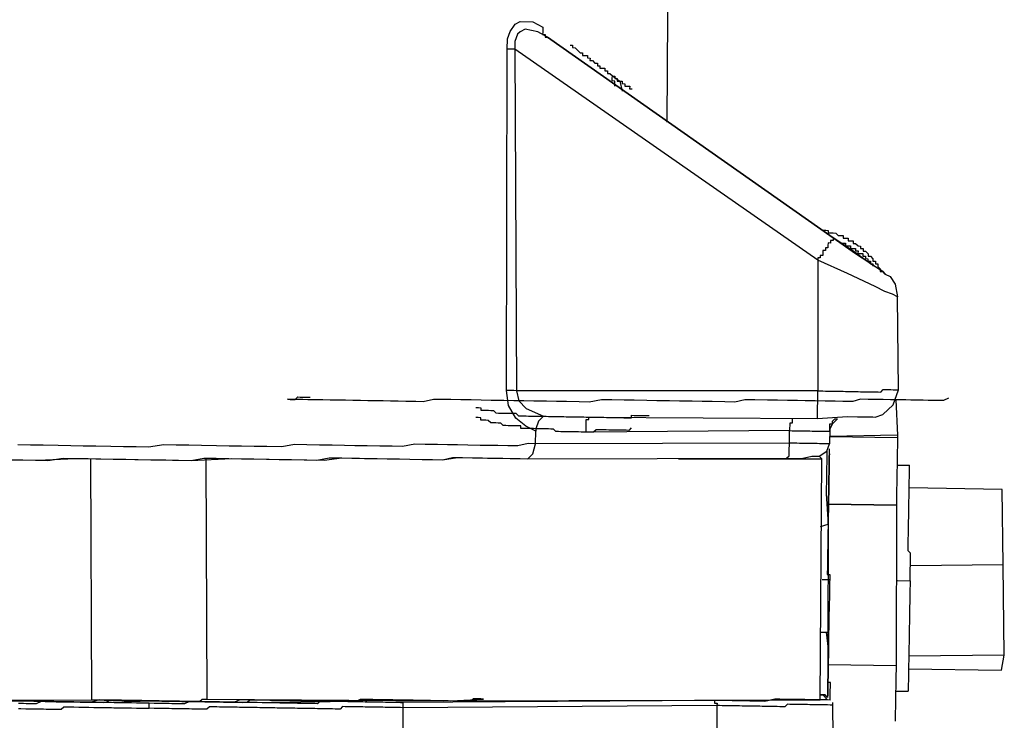
# Model space of a CAD drawing. Units: inches. Extents: x -84 to 88, y -6 to 113.
# Drawn here: x -5 to -4, y 83 to 84 of the extents above; entities that cross this region are included whole.
import ezdxf

# ---------------------------------------------------------------- set-up
doc = ezdxf.new("R2010")
doc.units = ezdxf.units.IN
doc.header["$MEASUREMENT"] = 0

# ---------------------------------------------------------------- blocks, each defined once
blk = doc.blocks.new('PeakFlow C top')
at = {"color": 9, "flags": 128}
for points in [[(-19.755, 45.5108), (-19.7568, 45.1912)], [(-19.9532, 44.7096), (-19.9528, 44.7284), (-19.9677, 44.7361), (-19.9826, 44.7477), (-19.9935, 44.7667), (-19.9969, 44.7893), (-19.9956, 45.3006), (-19.9953, 45.3157), (-19.9914, 45.3269), (-19.9836, 45.338), (-19.9761, 45.3417), (-19.9573, 45.3413), (-19.9424, 45.3335)], [(-19.9424, 45.3335), (-19.9424, 45.3298), (-19.9425, 45.326), (-19.9426, 45.3223), (-19.9388, 45.3222), (-19.9389, 45.3184), (-19.9351, 45.3184), (-19.95, 45.3262), (-19.9687, 45.3302), (-19.9763, 45.3266), (-19.9801, 45.3229), (-19.9841, 45.3117), (-19.9843, 45.3004), (-19.988, 45.3005), (-19.9918, 45.3006), (-19.9956, 45.3006)], [(-19.4299, 44.9637), (-19.4336, 44.9675), (-19.4522, 44.9791), (-19.4782, 44.9984), (-19.5079, 45.0177), (-19.9351, 45.3184), (-19.5079, 45.0177), (-19.4745, 44.9946), (-19.4447, 44.9752), (-19.4336, 44.9675), (-19.4299, 44.9637), (-19.4224, 44.9598), (-19.4151, 44.9484), (-19.4117, 44.9295), (-19.4191, 44.9334), (-19.4303, 44.9374), (-19.4452, 44.9452), (-19.4863, 44.9647), (-19.531, 44.9843), (-19.5307, 44.7887), (-19.9819, 44.789), (-19.9784, 44.7739), (-19.9673, 44.7625), (-19.9412, 44.7507), (-19.9488, 44.7433), (-19.9528, 44.7321), (-19.9528, 44.7284)], [(-19.5079, 45.0177), (-19.508, 45.0139), (-19.5117, 45.014), (-19.5118, 45.0102), (-19.5155, 45.0103), (-19.5156, 45.0066), (-19.5157, 45.0028), (-19.5194, 45.0029), (-19.5195, 44.9991), (-19.5233, 44.9992), (-19.5233, 44.9954), (-19.5234, 44.9916), (-19.5272, 44.9917), (-19.5272, 44.988), (-19.531, 44.988), (-19.531, 44.9843), (-19.9843, 45.3004), (-19.9819, 44.789), (-19.9856, 44.7891), (-19.9894, 44.7892), (-19.9931, 44.7892), (-19.9969, 44.7893)], [(-19.9015, 45.3065), (-19.8977, 45.3065), (-19.8978, 45.3027), (-19.894, 45.3026), (-19.8903, 45.2988), (-19.8866, 45.295), (-19.8829, 45.2949), (-19.8829, 45.2912), (-19.8792, 45.2911), (-19.8754, 45.291), (-19.8755, 45.2873), (-19.8717, 45.2872), (-19.8718, 45.2834), (-19.868, 45.2834), (-19.8643, 45.2796), (-19.8606, 45.2795), (-19.8606, 45.2757), (-19.8569, 45.2757), (-19.8569, 45.2719), (-19.8532, 45.2718), (-19.8494, 45.2718), (-19.8495, 45.268), (-19.8457, 45.268), (-19.8458, 45.2642), (-19.842, 45.2641), (-19.8383, 45.2603), (-19.8346, 45.2602), (-19.8346, 45.2565), (-19.8309, 45.2564), (-19.831, 45.2527), (-19.8272, 45.2526), (-19.8234, 45.2525), (-19.8235, 45.2488), (-19.8197, 45.2487), (-19.8198, 45.2449), (-19.816, 45.2449), (-19.8123, 45.2448), (-19.8124, 45.2411), (-19.8086, 45.241)], [(-19.8348, 45.2452), (-19.8348, 45.249), (-19.8347, 45.2527), (-19.8385, 45.2528), (-19.8384, 45.2565), (-19.8383, 45.2603)], [(-19.8383, 45.2603), (-19.8272, 45.2526), (-19.8237, 45.2375)], [(-19.5227, 45.0292), (-19.519, 45.0292), (-19.5152, 45.0291), (-19.5153, 45.0253), (-19.5115, 45.0253), (-19.5078, 45.0252), (-19.504, 45.0251), (-19.5003, 45.0213), (-19.4966, 45.0213), (-19.4928, 45.0212), (-19.4929, 45.0174), (-19.4891, 45.0174), (-19.4853, 45.0173), (-19.4854, 45.0135), (-19.4817, 45.0135), (-19.4779, 45.0134), (-19.478, 45.0097), (-19.4742, 45.0096), (-19.4705, 45.0058), (-19.4667, 45.0057), (-19.4668, 45.0019), (-19.4631, 45.0019), (-19.4631, 44.9981), (-19.4594, 44.9981), (-19.4557, 44.9942), (-19.4557, 44.9905), (-19.452, 44.9904), (-19.4483, 44.9866), (-19.4483, 44.9828), (-19.4446, 44.9828), (-19.4446, 44.979), (-19.4409, 44.9789), (-19.441, 44.9752), (-19.4373, 44.9714), (-19.4373, 44.9676), (-19.4336, 44.9675)], [(-19.4968, 45.01), (-19.493, 45.0099), (-19.4892, 45.0099), (-19.4893, 45.0061), (-19.4855, 45.006), (-19.4818, 45.006), (-19.4818, 45.0022), (-19.4781, 45.0021), (-19.4743, 45.0021), (-19.4744, 44.9983), (-19.4706, 44.9983), (-19.4707, 44.9945), (-19.4669, 44.9944), (-19.4632, 44.9944), (-19.4632, 44.9906), (-19.4595, 44.9905), (-19.4596, 44.9868), (-19.4558, 44.9867), (-19.4559, 44.983), (-19.4521, 44.9829), (-19.4522, 44.9791), (-19.4484, 44.9791), (-19.4485, 44.9753)], [(-19.569, 44.748), (-19.569, 44.7443), (-19.5691, 44.7405), (-19.5729, 44.7406), (-19.5729, 44.7368), (-19.573, 44.7331), (-19.5731, 44.7293), (-19.8777, 44.7271), (-19.8776, 44.7308), (-19.8775, 44.7346), (-19.8775, 44.7383), (-19.8774, 44.7421), (-19.8773, 44.7459), (-19.8736, 44.7458), (-19.8735, 44.7495), (-19.5314, 44.7474), (-19.5313, 44.7511), (-19.5313, 44.7549), (-19.5312, 44.7587), (-19.5311, 44.7624), (-19.5311, 44.7662), (-19.531, 44.7699), (-19.5309, 44.7737), (-19.5309, 44.7775), (-19.5308, 44.7812), (-19.5307, 44.785), (-19.5307, 44.7887), (-19.5269, 44.7887), (-19.5231, 44.7886), (-19.5194, 44.7885), (-19.5156, 44.7885), (-19.5119, 44.7884), (-19.5081, 44.7883), (-19.5044, 44.7883), (-19.5006, 44.7882), (-19.4968, 44.7881), (-19.4931, 44.7881), (-19.4893, 44.788), (-19.4856, 44.7879), (-19.4818, 44.7879), (-19.478, 44.7878), (-19.4743, 44.7878), (-19.4705, 44.7877), (-19.4668, 44.7876), (-19.463, 44.7876), (-19.4592, 44.7875), (-19.4555, 44.7874), (-19.4517, 44.7874), (-19.448, 44.7873), (-19.4442, 44.7872), (-19.4405, 44.7872), (-19.4367, 44.7871), (-19.4329, 44.7908), (-19.4291, 44.7907), (-19.4254, 44.7907), (-19.4216, 44.7906), (-19.4178, 44.7905), (-19.4141, 44.7905), (-19.4103, 44.7904), (-19.4117, 44.9295)], [(-19.8735, 44.7495), (-19.5314, 44.7474), (-19.4862, 44.7504), (-19.4712, 44.7501), (-19.4599, 44.7499), (-19.4486, 44.7497), (-19.4449, 44.7496), (-19.4335, 44.7532), (-19.4182, 44.768), (-19.4103, 44.7904)], [(-19.3353, 44.7778), (-19.3429, 44.7742), (-19.3504, 44.7743), (-19.358, 44.7745), (-19.3655, 44.7746), (-19.373, 44.7747), (-19.3805, 44.7748), (-19.3918, 44.775), (-19.3993, 44.7752), (-19.4106, 44.7754), (-19.4219, 44.7756), (-19.4331, 44.7758), (-19.4444, 44.776), (-19.4557, 44.7761), (-19.467, 44.7763), (-19.4783, 44.7728), (-19.4933, 44.773), (-19.5046, 44.7732), (-19.5197, 44.7735), (-19.5347, 44.7738), (-19.5497, 44.774), (-19.561, 44.7742), (-19.576, 44.7745), (-19.5911, 44.7747), (-19.6061, 44.775), (-19.6249, 44.7753), (-19.6399, 44.7756), (-19.655, 44.7721), (-19.6701, 44.7723), (-19.6889, 44.7727), (-19.7039, 44.7729), (-19.7189, 44.7732), (-19.7377, 44.7735), (-19.7528, 44.7738), (-19.7716, 44.7741), (-19.7866, 44.7744), (-19.8054, 44.7747), (-19.8204, 44.7749), (-19.8392, 44.7753), (-19.8543, 44.7755), (-19.8731, 44.7721), (-19.8882, 44.7724), (-19.9069, 44.7727), (-19.922, 44.7729), (-19.937, 44.7732), (-19.9558, 44.7735), (-19.9709, 44.7738), (-19.9859, 44.7741), (-20.0009, 44.7743), (-20.0197, 44.7746), (-20.0348, 44.7749), (-20.0498, 44.7752), (-20.0648, 44.7754), (-20.0799, 44.7757), (-20.0911, 44.7759), (-20.1062, 44.7761), (-20.1213, 44.7726), (-20.1326, 44.7728), (-20.1476, 44.7731), (-20.1589, 44.7733), (-20.1701, 44.7735), (-20.1814, 44.7737), (-20.1927, 44.7739), (-20.204, 44.7741), (-20.2152, 44.7743), (-20.2265, 44.7745), (-20.2378, 44.7747), (-20.2453, 44.7748), (-20.2528, 44.7749), (-20.2604, 44.775), (-20.2716, 44.7752), (-20.2791, 44.7754), (-20.2829, 44.7754), (-20.2904, 44.7756), (-20.2942, 44.7756), (-20.3017, 44.7758), (-20.3055, 44.7758), (-20.3092, 44.7759), (-20.313, 44.776), (-20.3167, 44.776), (-20.3205, 44.7761), (-20.3243, 44.7762), (-20.3205, 44.7761), (-20.3167, 44.776), (-20.313, 44.776), (-20.3092, 44.7797), (-20.3054, 44.7796), (-20.3016, 44.7795), (-20.2979, 44.7795), (-20.2904, 44.7793)], [(-19.4143, 44.7754), (-19.4115, 44.7227), (-19.513, 44.7207), (-19.4116, 44.719), (-19.4116, 44.7152), (-19.4117, 44.7115), (-19.4117, 44.7077), (-19.4118, 44.7039), (-19.4119, 44.7002), (-19.4119, 44.6964), (-19.412, 44.6927), (-19.4121, 44.6889), (-19.4121, 44.6852), (-19.4122, 44.6814), (-19.4123, 44.6776), (-19.4123, 44.6739), (-19.4124, 44.6701), (-19.4125, 44.6664), (-19.4125, 44.6626), (-19.4126, 44.6588), (-19.4127, 44.6551), (-19.4127, 44.6513), (-19.4128, 44.6476), (-19.4129, 44.6438), (-19.4129, 44.64), (-19.413, 44.6363), (-19.4131, 44.6325), (-19.4131, 44.6288), (-19.4132, 44.625), (-19.4132, 44.6213), (-19.4133, 44.6175), (-19.5148, 44.6193), (-19.5147, 44.623), (-19.5147, 44.6268), (-19.5146, 44.6305), (-19.5145, 44.6343), (-19.5145, 44.638), (-19.5144, 44.6418), (-19.5143, 44.6456), (-19.5143, 44.6493), (-19.5142, 44.6531), (-19.5142, 44.6568), (-19.5141, 44.6606), (-19.514, 44.6644), (-19.514, 44.6681), (-19.5139, 44.6719), (-19.5138, 44.6756), (-19.5138, 44.6794), (-19.5137, 44.6832), (-19.5136, 44.6869), (-19.5136, 44.6907), (-19.5135, 44.6944), (-19.5134, 44.6982), (-19.5134, 44.7019)], [(-20.0425, 44.7638), (-20.0387, 44.7637), (-20.0349, 44.7636), (-20.035, 44.7599), (-20.0313, 44.7598), (-20.0275, 44.7597), (-20.0237, 44.7597), (-20.02, 44.7596), (-20.0162, 44.7595), (-20.0125, 44.7557), (-20.0088, 44.7556), (-20.005, 44.7556), (-20.0012, 44.7555), (-19.9975, 44.7555), (-19.9937, 44.7554), (-19.99, 44.7553), (-19.9862, 44.7553), (-19.9825, 44.7552), (-19.9788, 44.7514), (-19.975, 44.7513), (-19.9712, 44.7512), (-19.9675, 44.7512), (-19.9637, 44.7511), (-19.96, 44.751), (-19.9562, 44.751), (-19.9524, 44.7509), (-19.9487, 44.7508), (-19.9449, 44.7508), (-19.9412, 44.7507), (-19.9374, 44.7507), (-19.9337, 44.7506), (-19.9299, 44.7505), (-19.9261, 44.7505), (-19.9224, 44.7504), (-19.9186, 44.7503), (-19.9149, 44.7503), (-19.9111, 44.7502), (-19.9073, 44.7501), (-19.9036, 44.7501), (-19.8998, 44.75), (-19.8961, 44.7499), (-19.8923, 44.7499), (-19.8885, 44.7498), (-19.8848, 44.7497), (-19.881, 44.7497), (-19.8773, 44.7496), (-19.8735, 44.7495), (-19.8698, 44.7495), (-19.866, 44.7494), (-19.8622, 44.7494), (-19.8585, 44.7493), (-19.8547, 44.7492), (-19.851, 44.7492), (-19.8472, 44.7491), (-19.8434, 44.749), (-19.8397, 44.749), (-19.8359, 44.7489), (-19.8322, 44.7488), (-19.8284, 44.7488), (-19.8246, 44.7487), (-19.8209, 44.7486), (-19.8171, 44.7486), (-19.8134, 44.7485), (-19.8096, 44.7484), (-19.8095, 44.7522), (-19.8058, 44.7521), (-19.802, 44.7521), (-19.7983, 44.752), (-19.7945, 44.7519), (-19.7907, 44.7519), (-19.787, 44.7518), (-19.7832, 44.7517)], [(-19.8099, 44.7334), (-19.8137, 44.7297), (-19.8175, 44.7298), (-19.8212, 44.7298), (-19.825, 44.7299), (-19.8287, 44.73), (-19.8325, 44.73), (-19.8362, 44.7301), (-19.84, 44.7302), (-19.8438, 44.7302), (-19.8475, 44.7303), (-19.8513, 44.7304), (-19.855, 44.7304), (-19.8588, 44.7305), (-19.8626, 44.7306), (-19.8664, 44.7269), (-19.8701, 44.7269), (-19.8739, 44.727), (-19.8777, 44.7271), (-19.8814, 44.7271), (-19.8852, 44.7272), (-19.8889, 44.7273), (-19.8927, 44.7273), (-19.8965, 44.7274), (-19.9002, 44.7274), (-19.904, 44.7275), (-19.9077, 44.7276), (-19.9115, 44.7276), (-19.9152, 44.7277), (-19.919, 44.7278), (-19.9228, 44.7278), (-19.9265, 44.7317), (-19.9302, 44.7317), (-19.934, 44.7318), (-19.9377, 44.7319), (-19.9415, 44.7319), (-19.9453, 44.732), (-19.949, 44.7321), (-19.9528, 44.7321), (-19.9565, 44.7322), (-19.9603, 44.7322), (-19.964, 44.7323), (-19.9678, 44.7324), (-19.9716, 44.7324), (-19.9753, 44.7325), (-19.9753, 44.7363), (-19.979, 44.7363), (-19.9828, 44.7364), (-19.9865, 44.7365), (-19.9903, 44.7365), (-19.9941, 44.7366), (-19.9978, 44.7367), (-20.0016, 44.7367), (-20.0053, 44.7405), (-20.009, 44.7406), (-20.0128, 44.7407), (-20.0165, 44.7407), (-20.0203, 44.7408), (-20.024, 44.7446), (-20.0278, 44.7447), (-20.0315, 44.7448), (-20.0353, 44.7448), (-20.0352, 44.7486), (-20.039, 44.7487), (-20.0427, 44.7487)], [(-19.9648, 44.6872), (-19.5775, 44.688), (-19.555, 44.6876), (-19.5399, 44.6911), (-19.5286, 44.6909), (-19.5172, 44.6983), (-19.5132, 44.7095), (-19.517, 44.7095), (-19.5208, 44.7096), (-19.5245, 44.7097), (-19.5283, 44.7097), (-19.532, 44.7098), (-19.5358, 44.7099), (-19.5396, 44.7099), (-19.5433, 44.71), (-19.5471, 44.7101), (-19.5508, 44.7101), (-19.5546, 44.7102), (-19.5583, 44.7102), (-19.5621, 44.7103), (-19.5659, 44.7104), (-19.5696, 44.7104), (-19.5734, 44.7105), (-19.5731, 44.7293), (-19.5693, 44.7292), (-19.5655, 44.7292), (-19.5618, 44.7291), (-19.558, 44.729), (-19.5543, 44.729), (-19.5505, 44.7289), (-19.5467, 44.7288), (-19.543, 44.7288), (-19.5392, 44.7287), (-19.5355, 44.7287), (-19.5317, 44.7286), (-19.5279, 44.7285), (-19.5242, 44.7285), (-19.5204, 44.7284), (-19.5167, 44.7283), (-19.5129, 44.7283), (-19.5128, 44.732), (-19.5128, 44.7358), (-19.5127, 44.7395), (-19.509, 44.7395), (-19.5089, 44.7432), (-19.5051, 44.7469), (-19.5013, 44.7469), (-19.509, 44.7395), (-19.5128, 44.732)], [(-19.5129, 44.7283), (-19.5128, 44.732), (-19.5132, 44.7095)], [(-19.4115, 44.7227), (-19.4116, 44.719)], [(-20.7545, 44.6858), (-20.6981, 44.6849), (-20.6416, 44.6877), (-20.5815, 44.6866), (-20.4687, 44.6847), (-20.4085, 44.6874), (-20.3521, 44.6864), (-20.2957, 44.6854), (-20.2694, 44.685), (-20.2431, 44.6883), (-20.2167, 44.6878), (-20.1904, 44.6874), (-20.1641, 44.6869), (-20.1416, 44.6865), (-20.1153, 44.6861), (-20.0927, 44.6857), (-20.0701, 44.689), (-20.0475, 44.6886), (-20.025, 44.6882), (-20.0024, 44.6879), (-19.9836, 44.6875), (-19.9648, 44.6872), (-19.5775, 44.688), (-19.5737, 44.6917), (-19.5736, 44.6955), (-19.5736, 44.6992), (-19.5735, 44.703), (-19.5734, 44.7067), (-19.5734, 44.7105), (-19.9532, 44.7096)], [(-20.7394, 44.6856), (-20.7206, 44.6853), (-20.7018, 44.6849), (-20.683, 44.6846), (-20.6604, 44.688), (-20.6416, 44.6877), (-20.6228, 44.6873), (-20.604, 44.687), (-20.5852, 44.6867), (-20.5665, 44.6863), (-20.5477, 44.686), (-20.5289, 44.6857), (-20.5063, 44.6853), (-20.4875, 44.685), (-20.4687, 44.6847), (-20.4499, 44.6881), (-20.4311, 44.6878), (-20.4123, 44.6874), (-20.3935, 44.6871), (-20.3747, 44.6868), (-20.3559, 44.6865), (-20.3371, 44.6861), (-20.3183, 44.6858), (-20.2995, 44.6855), (-20.2807, 44.6852), (-20.2619, 44.6886), (-20.2431, 44.6883), (-20.228, 44.688), (-20.2092, 44.6877), (-20.1904, 44.6874), (-20.1754, 44.6871), (-20.1566, 44.6868), (-20.1416, 44.6865), (-20.1228, 44.6862), (-20.1077, 44.6859), (-20.0927, 44.6857), (-20.0776, 44.6892), (-20.0626, 44.6889), (-20.0475, 44.6886), (-20.0325, 44.6884), (-20.0175, 44.6881), (-20.0024, 44.6879), (-19.9911, 44.6877), (-19.9761, 44.6874), (-19.9648, 44.6872), (-19.9572, 44.6946), (-19.9532, 44.7096), (-19.9644, 44.7098), (-19.9795, 44.7063), (-19.9946, 44.7065), (-20.0096, 44.7068), (-20.0209, 44.707), (-20.0359, 44.7072), (-20.0547, 44.7076), (-20.0698, 44.7078), (-20.0848, 44.7081), (-20.0998, 44.7083), (-20.1186, 44.7087), (-20.1337, 44.7089), (-20.1525, 44.7055), (-20.1676, 44.7058), (-20.1863, 44.7061), (-20.2051, 44.7064), (-20.2239, 44.7067), (-20.239, 44.707), (-20.2578, 44.7073), (-20.2766, 44.7076), (-20.2954, 44.708), (-20.3142, 44.7083), (-20.333, 44.7049), (-20.3556, 44.7053), (-20.3744, 44.7056), (-20.3932, 44.7059), (-20.4119, 44.7062), (-20.4307, 44.7066), (-20.4533, 44.7069), (-20.4721, 44.7073), (-20.4909, 44.7076), (-20.5097, 44.7079), (-20.5323, 44.7046), (-20.5511, 44.7049), (-20.5699, 44.7052), (-20.5887, 44.7055), (-20.6112, 44.7059), (-20.63, 44.7062), (-20.6488, 44.7066), (-20.6676, 44.7069), (-20.6902, 44.7073), (-20.709, 44.7076), (-20.7278, 44.7079)], [(-19.5172, 44.6983), (-19.5173, 44.6945), (-19.5173, 44.6907), (-19.5174, 44.687), (-19.5175, 44.6832), (-19.5175, 44.6795), (-19.5176, 44.6757), (-19.5176, 44.6719), (-19.5177, 44.6682), (-19.5178, 44.6644), (-19.5178, 44.6607), (-19.5179, 44.6569), (-19.518, 44.6531), (-19.518, 44.6494), (-19.5181, 44.6456), (-19.5182, 44.6419), (-19.5182, 44.6381), (-19.5183, 44.6344), (-19.5153, 44.5892), (-19.5151, 44.6005), (-19.5151, 44.6042), (-19.515, 44.608), (-19.5149, 44.6117), (-19.5149, 44.6155), (-19.5148, 44.6193), (-19.5147, 44.623), (-19.5147, 44.6268), (-19.5146, 44.6305), (-19.5145, 44.6343), (-19.5145, 44.638), (-19.5144, 44.6418), (-19.5143, 44.6456), (-19.5143, 44.6493), (-19.5142, 44.6531), (-19.5142, 44.6568), (-19.5141, 44.6606), (-19.514, 44.6644), (-19.514, 44.6681), (-19.5139, 44.6719), (-19.5138, 44.6756), (-19.5138, 44.6794), (-19.5137, 44.6832), (-19.5136, 44.6869), (-19.5136, 44.6907), (-19.5135, 44.6944), (-19.5136, 44.6907), (-19.5136, 44.6869), (-19.5137, 44.6832), (-19.5138, 44.6794), (-19.5138, 44.6756), (-19.5139, 44.6719), (-19.514, 44.6681), (-19.514, 44.6644), (-19.5141, 44.6606), (-19.5142, 44.6568), (-19.5142, 44.6531), (-19.5143, 44.6493), (-19.5143, 44.6456), (-19.5144, 44.6418), (-19.5145, 44.638), (-19.5145, 44.6343), (-19.5146, 44.6305), (-19.5147, 44.6268), (-19.5147, 44.623), (-19.5148, 44.6193), (-19.5149, 44.6155), (-19.5149, 44.6117), (-19.515, 44.608), (-19.5151, 44.6042), (-19.5151, 44.6005), (-19.5152, 44.5967), (-19.5162, 44.5366), (-19.5163, 44.5328), (-19.5164, 44.529), (-19.5164, 44.5253), (-19.5165, 44.5215), (-19.5166, 44.5178), (-19.5166, 44.514), (-19.5129, 44.5139), (-19.5129, 44.5102), (-19.513, 44.5064), (-19.5131, 44.5027), (-19.5131, 44.4989), (-19.5132, 44.4951), (-19.5133, 44.4914), (-19.5133, 44.4876), (-19.5134, 44.4839), (-19.5135, 44.4801), (-19.5135, 44.4763), (-19.5136, 44.4726), (-19.5146, 44.4162), (-19.5145, 44.42), (-19.5144, 44.4275)], [(-20.6191, 44.6873), (-20.6178, 44.3263), (-20.6141, 44.3262), (-20.6103, 44.3261), (-20.6065, 44.3261), (-20.6028, 44.326), (-20.599, 44.3259), (-20.5953, 44.3259), (-20.5915, 44.3258), (-20.5877, 44.3258), (-20.584, 44.3257), (-20.5802, 44.3256), (-20.5765, 44.3256), (-20.5727, 44.3255), (-20.5689, 44.3254), (-20.5652, 44.3254), (-20.5614, 44.3253), (-20.5577, 44.3252), (-20.5539, 44.3252), (-20.5502, 44.3251), (-20.5464, 44.325), (-20.5426, 44.325), (-20.5389, 44.3249), (-20.5351, 44.3248), (-20.5314, 44.3248), (-20.5276, 44.3247), (-20.5238, 44.3246), (-20.5201, 44.3246), (-20.5163, 44.3245), (-20.5126, 44.3244), (-20.5088, 44.3244), (-20.505, 44.3243), (-20.5013, 44.3243), (-20.4975, 44.3242), (-20.4938, 44.3241), (-20.49, 44.3241), (-20.4862, 44.324), (-20.4825, 44.3239), (-20.4787, 44.3239), (-20.475, 44.3238), (-20.4712, 44.3237), (-20.4675, 44.3237), (-20.4637, 44.3236), (-20.4599, 44.3235), (-20.4562, 44.3235), (-20.4524, 44.3272), (-20.4486, 44.3271), (-20.4448, 44.327), (-20.4461, 44.688)], [(-20.4448, 44.327), (-20.0914, 44.3247), (-19.5274, 44.3262), (-19.5249, 44.6871)], [(-19.7392, 44.6871), (-19.5249, 44.6871), (-19.5286, 44.6909)], [(-19.4123, 44.6776), (-19.3935, 44.6773)], [(-19.3927, 44.5043), (-19.3926, 44.5081), (-19.3926, 44.5119), (-19.3925, 44.5156), (-19.3925, 44.5194), (-19.3924, 44.5231), (-19.3923, 44.5269), (-19.3923, 44.5306), (-19.3922, 44.5344), (-19.3921, 44.5382), (-19.3921, 44.5419), (-19.392, 44.5457), (-19.3957, 44.5495), (-19.3956, 44.5533), (-19.3956, 44.557), (-19.3955, 44.5608), (-19.3954, 44.5645), (-19.3954, 44.5683), (-19.3953, 44.5721), (-19.3952, 44.5758), (-19.3952, 44.5796), (-19.3951, 44.5833), (-19.395, 44.5871), (-19.395, 44.5909), (-19.3949, 44.5946), (-19.3948, 44.5984), (-19.3948, 44.6021), (-19.3947, 44.6059), (-19.3946, 44.6096), (-19.3946, 44.6134), (-19.3945, 44.6172), (-19.3945, 44.6209), (-19.3944, 44.6247), (-19.3943, 44.6284), (-19.3943, 44.6322), (-19.3942, 44.636), (-19.3941, 44.6397), (-19.3941, 44.6435), (-19.394, 44.6472), (-19.3939, 44.651), (-19.3939, 44.6548), (-19.3938, 44.6585), (-19.3937, 44.6623), (-19.3937, 44.666), (-19.3936, 44.6698), (-19.3935, 44.6736), (-19.3935, 44.6773)], [(-19.2532, 44.5282), (-19.255, 44.6411), (-19.3941, 44.6435)], [(-19.5124, 44.3259), (-19.5123, 44.3297), (-19.5122, 44.3334), (-19.5122, 44.3372), (-19.5121, 44.341), (-19.512, 44.3447), (-19.512, 44.3485), (-19.5119, 44.3522), (-19.5157, 44.3523), (-19.5156, 44.3561), (-19.5155, 44.3598), (-19.5155, 44.3636), (-19.5154, 44.3673), (-19.5153, 44.3711), (-19.5153, 44.3749), (-19.5152, 44.3786), (-19.5148, 44.6193), (-19.4133, 44.6175), (-19.4137, 44.3769), (-19.5152, 44.3786)], [(-19.5267, 44.5856), (-19.5153, 44.5892)], [(-19.2518, 44.3929), (-19.2532, 44.5282), (-19.3923, 44.5269)], [(-19.5243, 44.5066), (-19.513, 44.5064)], [(-19.4115, 44.5047), (-19.3927, 44.5043), (-19.3928, 44.5006), (-19.3928, 44.4968), (-19.3929, 44.4931), (-19.393, 44.4893), (-19.393, 44.4855), (-19.3931, 44.4818), (-19.3932, 44.478), (-19.3932, 44.4743), (-19.3933, 44.4705), (-19.3934, 44.4667), (-19.3934, 44.463), (-19.3935, 44.4592), (-19.3936, 44.4555), (-19.3936, 44.4517), (-19.3937, 44.448), (-19.3938, 44.4442), (-19.3938, 44.4404), (-19.3939, 44.4367), (-19.3939, 44.4329), (-19.394, 44.4292), (-19.3941, 44.4254), (-19.3941, 44.4216), (-19.3942, 44.4179), (-19.3943, 44.4141), (-19.3943, 44.4104), (-19.3944, 44.4066), (-19.3945, 44.4028), (-19.3945, 44.3991), (-19.3946, 44.3953), (-19.3947, 44.3916), (-19.3947, 44.3878), (-19.3948, 44.384), (-19.3949, 44.3803), (-19.3949, 44.3765), (-19.395, 44.3728), (-19.3951, 44.369), (-19.3951, 44.3653), (-19.3952, 44.3615), (-19.3953, 44.3577), (-19.3953, 44.354), (-19.3954, 44.3502), (-19.3954, 44.3465), (-19.3955, 44.3427), (-19.3956, 44.3389)], [(-19.5256, 44.4277), (-19.5144, 44.4275)], [(-19.5181, 44.4275), (-19.5149, 44.3974), (-19.5149, 44.3937), (-19.515, 44.3899), (-19.5151, 44.3861), (-19.5151, 44.3824), (-19.5152, 44.3786), (-19.5153, 44.3749), (-19.5153, 44.3711), (-19.5154, 44.3673), (-19.5155, 44.3636), (-19.5155, 44.3598), (-19.5156, 44.3561), (-19.5157, 44.3523), (-19.5157, 44.3485), (-19.5158, 44.3448), (-19.5159, 44.341), (-19.5159, 44.3373), (-19.516, 44.3335), (-19.5161, 44.3297)], [(-19.395, 44.3728), (-19.2559, 44.3704), (-19.2518, 44.3929), (-19.3947, 44.3916)], [(-19.4137, 44.3769), (-19.4138, 44.3731), (-19.4138, 44.3693), (-19.4139, 44.3656), (-19.414, 44.3618), (-19.414, 44.3581), (-19.4141, 44.3543), (-19.4142, 44.3505), (-19.4142, 44.3468), (-19.4143, 44.343), (-19.4144, 44.3393), (-19.4144, 44.3355), (-19.4145, 44.3317), (-19.4146, 44.328), (-19.4146, 44.3242), (-19.4147, 44.3205), (-19.4148, 44.3167), (-19.4148, 44.313), (-19.4149, 44.3092), (-19.415, 44.3054), (-19.415, 44.3017), (-19.4151, 44.2979), (-19.4152, 44.2942)], [(-19.4144, 44.3393), (-19.3956, 44.3389)], [(-21.0352, 44.326), (-21.0201, 44.3257), (-21.0089, 44.3255), (-20.9826, 44.3251), (-20.9675, 44.3248), (-20.9562, 44.3246), (-20.9262, 44.3241), (-20.8961, 44.3236), (-20.866, 44.3231), (-20.8359, 44.3263), (-20.8021, 44.3257), (-20.772, 44.3252), (-20.7382, 44.3246), (-20.7043, 44.324), (-20.6705, 44.3234), (-20.5991, 44.3222), (-20.5314, 44.3248), (-20.3923, 44.3224), (-20.2606, 44.3238), (-20.1967, 44.3265), (-20.1365, 44.3255), (-20.0802, 44.3245), (-20.0312, 44.3274)], [(-20.5314, 44.3248), (-20.5389, 44.3249), (-20.5426, 44.325), (-20.5502, 44.3251), (-20.5539, 44.3252), (-20.5614, 44.3253), (-20.5652, 44.3254), (-20.5727, 44.3255), (-20.5765, 44.3256), (-20.584, 44.3257), (-20.5915, 44.3258), (-20.5953, 44.3221), (-20.6028, 44.3223), (-20.6066, 44.3223), (-20.6141, 44.3224), (-20.6179, 44.3225), (-20.6254, 44.3226), (-20.6292, 44.3227), (-20.6367, 44.3228), (-20.6442, 44.323), (-20.6479, 44.323), (-20.6555, 44.3232), (-20.6592, 44.3232), (-20.6667, 44.3234), (-20.6705, 44.3234), (-20.678, 44.3236), (-20.6818, 44.3236), (-20.6893, 44.3238), (-20.6931, 44.3238), (-20.7006, 44.3239), (-20.7043, 44.324), (-20.7119, 44.3241), (-20.7156, 44.3242), (-20.7231, 44.3243), (-20.7306, 44.3245)], [(-20.7271, 44.3131), (-20.7233, 44.3131), (-20.7158, 44.3129), (-20.712, 44.3129), (-20.7083, 44.3128), (-20.7008, 44.3127), (-20.697, 44.3126), (-20.6895, 44.3125), (-20.6857, 44.3124), (-20.6782, 44.3123), (-20.6745, 44.3122), (-20.6707, 44.3121), (-20.6632, 44.312), (-20.6594, 44.3157), (-20.6518, 44.3156), (-20.6481, 44.3155), (-20.6443, 44.3155), (-20.6368, 44.3153), (-20.633, 44.3153), (-20.6255, 44.3151), (-20.6218, 44.3151), (-20.6142, 44.3149), (-20.6105, 44.3149), (-20.6067, 44.3148), (-20.5992, 44.3147), (-20.5955, 44.3146), (-20.5879, 44.3145), (-20.5842, 44.3144), (-20.5767, 44.3143), (-20.5729, 44.3142), (-20.5691, 44.3141), (-20.5616, 44.314), (-20.5579, 44.314), (-20.5503, 44.3138), (-20.5466, 44.3138), (-20.5391, 44.3136), (-20.5353, 44.3136), (-20.5316, 44.3135), (-20.5315, 44.3173), (-20.5314, 44.321), (-20.5352, 44.3211), (-20.5389, 44.3211), (-20.5465, 44.3213), (-20.5502, 44.3213), (-20.5577, 44.3215), (-20.5615, 44.3215), (-20.569, 44.3217), (-20.5728, 44.3217), (-20.5765, 44.3218), (-20.584, 44.3219), (-20.5878, 44.322), (-20.5953, 44.3221), (-20.5991, 44.3222), (-20.6028, 44.3223), (-20.6104, 44.3224), (-20.6141, 44.3224), (-20.6216, 44.3226), (-20.6254, 44.3226), (-20.6329, 44.3228), (-20.6367, 44.3228), (-20.6404, 44.3229), (-20.6479, 44.323), (-20.6517, 44.3231), (-20.6592, 44.3232), (-20.663, 44.3233), (-20.6667, 44.3234), (-20.6743, 44.3235), (-20.678, 44.3236), (-20.6855, 44.3237), (-20.6893, 44.3238), (-20.6931, 44.3238), (-20.7006, 44.3202), (-20.7044, 44.3203), (-20.7119, 44.3204), (-20.7157, 44.3204), (-20.7194, 44.3205), (-20.727, 44.3206)], [(-19.5124, 44.3259), (-19.5161, 44.326), (-19.5274, 44.3262), (-19.55, 44.3266), (-19.5875, 44.3272), (-19.5951, 44.3274), (-19.6102, 44.3239), (-19.6327, 44.3242), (-19.6853, 44.3252), (-19.6854, 44.3214), (-19.6816, 44.3213), (-19.6817, 44.3176), (-20.1518, 44.3144), (-20.1512, 44.1302)], [(-20.0914, 44.3247), (-20.099, 44.3248), (-20.1065, 44.3249), (-20.114, 44.3251), (-20.1215, 44.3252), (-20.129, 44.3253), (-20.1365, 44.3255), (-20.1441, 44.3256), (-20.1553, 44.3258), (-20.1629, 44.3259), (-20.1704, 44.326), (-20.1779, 44.3262), (-20.1892, 44.3264), (-20.1967, 44.3265), (-20.2042, 44.3266), (-20.2155, 44.3268), (-20.2231, 44.3232), (-20.2306, 44.3233), (-20.2419, 44.3235), (-20.2494, 44.3237), (-20.2606, 44.3238), (-20.2682, 44.324), (-20.2794, 44.3242), (-20.287, 44.3243), (-20.2982, 44.3245), (-20.3058, 44.3246), (-20.317, 44.3248), (-20.3246, 44.325), (-20.3358, 44.3251), (-20.3471, 44.3253), (-20.3546, 44.3255), (-20.3659, 44.3257), (-20.3734, 44.3258), (-20.3847, 44.326), (-20.396, 44.3262), (-20.4036, 44.3226), (-20.4148, 44.3228), (-20.4261, 44.323), (-20.4336, 44.3231), (-20.4449, 44.3233), (-20.4562, 44.3235), (-20.4637, 44.3236), (-20.475, 44.3238), (-20.4862, 44.324), (-20.4975, 44.3242), (-20.505, 44.3243), (-20.5163, 44.3245), (-20.5276, 44.3247), (-20.5351, 44.3248), (-20.5464, 44.325), (-20.5577, 44.3252), (-20.5652, 44.3254), (-20.5765, 44.3256), (-20.5877, 44.3258), (-20.599, 44.3259), (-20.6065, 44.3261), (-20.6179, 44.3225), (-20.6292, 44.3227), (-20.6367, 44.3228), (-20.6479, 44.323), (-20.6592, 44.3232), (-20.6667, 44.3234), (-20.678, 44.3236), (-20.6893, 44.3238), (-20.6968, 44.3239), (-20.7081, 44.3241), (-20.7194, 44.3243), (-20.7269, 44.3244)], [(-20.975, 44.3249), (-20.6178, 44.3263)], [(-19.6853, 44.3252), (-20.1554, 44.322), (-20.1516, 44.322), (-20.1518, 44.3144), (-20.1555, 44.3145), (-20.1593, 44.3146), (-20.163, 44.3146), (-20.1668, 44.3147), (-20.1706, 44.3148), (-20.1743, 44.3148), (-20.1781, 44.3149), (-20.1818, 44.315), (-20.1856, 44.315), (-20.1894, 44.3151), (-20.1931, 44.3152), (-20.1969, 44.3152), (-20.2006, 44.3153), (-20.2044, 44.3154), (-20.2082, 44.3154), (-20.2119, 44.3155), (-20.2157, 44.3155), (-20.2194, 44.3156), (-20.2232, 44.3157), (-20.2269, 44.3157), (-20.2307, 44.3158), (-20.2345, 44.3159), (-20.2382, 44.3159), (-20.242, 44.316), (-20.2458, 44.3123), (-20.2496, 44.3124), (-20.2533, 44.3124), (-20.2571, 44.3125), (-20.2608, 44.3126), (-20.2684, 44.3127), (-20.2721, 44.3128), (-20.2759, 44.3128), (-20.2796, 44.3129), (-20.2834, 44.313), (-20.2872, 44.313), (-20.2909, 44.3131), (-20.2947, 44.3132), (-20.2984, 44.3132), (-20.3022, 44.3133), (-20.306, 44.3134), (-20.3097, 44.3134), (-20.3135, 44.3135), (-20.3172, 44.3135), (-20.321, 44.3136), (-20.3247, 44.3137), (-20.3285, 44.3137), (-20.3323, 44.3138), (-20.3398, 44.3139), (-20.3435, 44.314), (-20.3473, 44.3141), (-20.3511, 44.3141), (-20.3548, 44.3142), (-20.3586, 44.3143), (-20.3623, 44.3143), (-20.3661, 44.3144), (-20.3699, 44.3145), (-20.3736, 44.3145), (-20.3774, 44.3146), (-20.3811, 44.3147), (-20.3849, 44.3147), (-20.3924, 44.3148), (-20.3962, 44.3149), (-20.3999, 44.315), (-20.4037, 44.315), (-20.4074, 44.3151), (-20.4112, 44.3152), (-20.415, 44.3152), (-20.4187, 44.3153), (-20.4225, 44.3154), (-20.4262, 44.3154), (-20.43, 44.3155), (-20.4338, 44.3156), (-20.4413, 44.3157), (-20.4451, 44.312), (-20.4489, 44.3121), (-20.4526, 44.3121), (-20.4564, 44.3122), (-20.4601, 44.3123), (-20.4639, 44.3123), (-20.4677, 44.3124), (-20.4714, 44.3125), (-20.4752, 44.3125), (-20.4789, 44.3126), (-20.4864, 44.3127), (-20.4902, 44.3128), (-20.494, 44.3128), (-20.4977, 44.3129), (-20.5015, 44.313), (-20.5052, 44.313), (-20.509, 44.3131), (-20.5128, 44.3132), (-20.5165, 44.3132), (-20.5203, 44.3133), (-20.524, 44.3134), (-20.5316, 44.3135)], [(-20.0312, 44.3274), (-20.035, 44.3275), (-20.0387, 44.3275), (-20.0425, 44.3276), (-20.0463, 44.3277), (-20.0501, 44.324), (-20.0576, 44.3241), (-20.0614, 44.3242), (-20.0651, 44.3242), (-20.0689, 44.3243), (-20.0726, 44.3243), (-20.0764, 44.3244), (-20.0839, 44.3245), (-20.0877, 44.3246), (-20.0914, 44.3247), (-20.0952, 44.3247), (-20.099, 44.3248), (-20.1065, 44.3249), (-20.1102, 44.325), (-20.114, 44.3251), (-20.1177, 44.3251), (-20.1253, 44.3253), (-20.129, 44.3253), (-20.1328, 44.3254), (-20.1365, 44.3255), (-20.1441, 44.3256), (-20.1478, 44.3257), (-20.1516, 44.3257), (-20.1591, 44.3258), (-20.1629, 44.3259), (-20.1666, 44.326), (-20.1741, 44.3261), (-20.1779, 44.3262), (-20.1816, 44.3262), (-20.1892, 44.3264), (-20.1929, 44.3264), (-20.1967, 44.3265), (-20.2042, 44.3266), (-20.208, 44.3229), (-20.2155, 44.3231), (-20.2193, 44.3231), (-20.2231, 44.3232), (-20.2306, 44.3233), (-20.2343, 44.3234), (-20.2419, 44.3235), (-20.2456, 44.3236), (-20.2494, 44.3237), (-20.2569, 44.3238), (-20.2606, 44.3238), (-20.2682, 44.324), (-20.2719, 44.324), (-20.2794, 44.3242), (-20.2832, 44.3242), (-20.2907, 44.3244), (-20.2945, 44.3244), (-20.302, 44.3246), (-20.3058, 44.3246), (-20.3133, 44.3248), (-20.317, 44.3248), (-20.3208, 44.3249), (-20.3283, 44.325), (-20.3321, 44.3251), (-20.3396, 44.3252), (-20.3433, 44.3253), (-20.3509, 44.3254), (-20.3584, 44.3255), (-20.3621, 44.3256), (-20.3697, 44.3257), (-20.3734, 44.3258), (-20.3809, 44.3259), (-20.3848, 44.3222), (-20.3923, 44.3224), (-20.396, 44.3224), (-20.4036, 44.3226), (-20.4073, 44.3226), (-20.4148, 44.3228), (-20.4186, 44.3228), (-20.4261, 44.323), (-20.4299, 44.323), (-20.4374, 44.3231), (-20.4449, 44.3233), (-20.4487, 44.3233), (-20.4562, 44.3235), (-20.4599, 44.3235), (-20.4675, 44.3237), (-20.4712, 44.3237), (-20.4787, 44.3239), (-20.4825, 44.3239), (-20.49, 44.3241), (-20.4975, 44.3242), (-20.5013, 44.3243), (-20.5088, 44.3244), (-20.5126, 44.3244), (-20.5201, 44.3246), (-20.5238, 44.3246), (-20.5314, 44.3248)], [(-20.1554, 44.322), (-20.1592, 44.3221), (-20.1629, 44.3222), (-20.1667, 44.3222), (-20.1704, 44.3223), (-20.1742, 44.3223), (-20.178, 44.3224), (-20.1817, 44.3225), (-20.1855, 44.3225), (-20.1892, 44.3226), (-20.193, 44.3227), (-20.1967, 44.3227), (-20.2005, 44.3228), (-20.2043, 44.3229), (-20.208, 44.3229), (-20.2118, 44.323), (-20.2155, 44.3231), (-20.2193, 44.3231), (-20.2231, 44.3232), (-20.2268, 44.3233), (-20.2306, 44.3233), (-20.2343, 44.3234), (-20.2381, 44.3235), (-20.2419, 44.3235), (-20.2456, 44.3236), (-20.2494, 44.3237), (-20.2531, 44.3237), (-20.2569, 44.3238), (-20.2606, 44.3238), (-20.2644, 44.3239), (-20.2682, 44.324), (-20.2719, 44.324), (-20.2757, 44.3241), (-20.2795, 44.3204), (-20.2833, 44.3205), (-20.287, 44.3205), (-20.2908, 44.3206), (-20.2983, 44.3207), (-20.3021, 44.3208), (-20.3058, 44.3209), (-20.3096, 44.3209), (-20.3133, 44.321), (-20.3171, 44.3211), (-20.3209, 44.3211), (-20.3246, 44.3212), (-20.3284, 44.3213), (-20.3321, 44.3213), (-20.3359, 44.3214), (-20.3397, 44.3215), (-20.3434, 44.3215), (-20.3472, 44.3216), (-20.3509, 44.3216), (-20.3547, 44.3217), (-20.3584, 44.3218), (-20.3622, 44.3218), (-20.3697, 44.322), (-20.3735, 44.322), (-20.3772, 44.3221), (-20.381, 44.3222), (-20.3848, 44.3222), (-20.3885, 44.3223), (-20.3923, 44.3224), (-20.396, 44.3224), (-20.3998, 44.3225), (-20.4036, 44.3226), (-20.4073, 44.3226), (-20.4111, 44.3227), (-20.4148, 44.3228), (-20.4186, 44.3228), (-20.4223, 44.3229), (-20.4299, 44.323), (-20.4336, 44.3231), (-20.4374, 44.3231), (-20.4411, 44.3232), (-20.4449, 44.3233), (-20.4487, 44.3233), (-20.4524, 44.3234), (-20.4562, 44.3235), (-20.4599, 44.3235), (-20.4637, 44.3236), (-20.4675, 44.3237), (-20.4712, 44.3237), (-20.4788, 44.3201), (-20.4826, 44.3202), (-20.4863, 44.3202), (-20.4901, 44.3203), (-20.4938, 44.3204), (-20.4976, 44.3204), (-20.5014, 44.3205), (-20.5051, 44.3206), (-20.5089, 44.3206), (-20.5126, 44.3207), (-20.5164, 44.3208), (-20.5201, 44.3208), (-20.5239, 44.3209), (-20.5314, 44.321)], [(-19.5273, 44.3337), (-19.5235, 44.3336), (-19.5198, 44.3336)], [(-19.5161, 44.3297), (-19.5198, 44.3336), (-19.5235, 44.3336), (-19.5273, 44.3337)], [(-19.5161, 44.326), (-19.5235, 44.3336)], [(-19.5087, 44.3183), (-19.5125, 44.3184), (-19.5163, 44.3185), (-19.52, 44.3185), (-19.5238, 44.3186), (-19.5275, 44.3187), (-19.5313, 44.3187), (-19.535, 44.3188), (-19.5388, 44.3189), (-19.5426, 44.3189), (-19.5463, 44.319), (-19.5501, 44.3191), (-19.5538, 44.3191), (-19.5576, 44.3192), (-19.5614, 44.3193), (-19.5651, 44.3193), (-19.5689, 44.3194), (-19.5726, 44.3194), (-19.5764, 44.3195), (-19.5802, 44.3158), (-19.584, 44.3159), (-19.5877, 44.3159), (-19.5915, 44.316), (-19.5953, 44.3161), (-19.599, 44.3161), (-19.6028, 44.3162), (-19.6065, 44.3163), (-19.6103, 44.3163), (-19.614, 44.3164), (-19.6178, 44.3165), (-19.6216, 44.3165), (-19.6253, 44.3166), (-19.6291, 44.3167), (-19.6328, 44.3167), (-19.6366, 44.3168), (-19.6404, 44.3169), (-19.6441, 44.3169), (-19.6479, 44.317), (-19.6516, 44.3171), (-19.6554, 44.3171), (-19.6592, 44.3172), (-19.6629, 44.3173), (-19.6667, 44.3173), (-19.6704, 44.3174), (-19.6742, 44.3174), (-19.678, 44.3175), (-19.6817, 44.3176), (-19.6811, 44.1333)], [(-19.5087, 44.3221), (-19.5087, 44.3183), (-19.5059, 44.0476), (-19.5102, 44.0176), (-19.5144, 43.9913), (-19.5224, 43.9651), (-19.5378, 43.9428), (-19.5532, 43.9205), (-19.5724, 43.8983), (-19.5915, 43.8798), (-19.6181, 43.8653), (-19.6409, 43.8544), (-19.6673, 43.8473), (-19.6937, 43.844), (-19.7087, 43.8443), (-19.7237, 43.8445), (-19.7388, 43.8448), (-19.7877, 43.8419)]]:
    blk.add_lwpolyline(points, dxfattribs=at)
blk.add_lwpolyline([(-19.5161, 44.3297), (-19.516, 44.3335), (-19.5159, 44.3373), (-19.5159, 44.341), (-19.5158, 44.3448), (-19.5157, 44.3485), (-19.5157, 44.3523), (-19.5156, 44.3561), (-19.5155, 44.3598), (-19.5155, 44.3636), (-19.5154, 44.3673), (-19.5153, 44.3711), (-19.5153, 44.3749), (-19.5152, 44.3786), (-19.5151, 44.3824), (-19.5151, 44.3861), (-19.515, 44.3899), (-19.5149, 44.3937), (-19.5149, 44.3974), (-19.5148, 44.4012), (-19.5148, 44.4049), (-19.5147, 44.4087), (-19.5146, 44.4124), (-19.5146, 44.4162), (-19.5146, 44.4124), (-19.5147, 44.4087), (-19.5148, 44.4049), (-19.5148, 44.4012), (-19.5149, 44.3974), (-19.5149, 44.3937), (-19.515, 44.3899), (-19.5151, 44.3861), (-19.5151, 44.3824), (-19.5152, 44.3786), (-19.5153, 44.3749), (-19.5153, 44.3711), (-19.5154, 44.3673), (-19.5155, 44.3636), (-19.5155, 44.3598), (-19.5156, 44.3561), (-19.5157, 44.3523), (-19.5157, 44.3485), (-19.5158, 44.3448), (-19.5159, 44.341), (-19.5159, 44.3373), (-19.516, 44.3335)], close=True, dxfattribs=at)

msp = doc.modelspace()

# ---------------------------------------------------------------- block references
msp.add_blockref('PeakFlow C top', (15.231, 38.2225))

doc.saveas('drawing.dxf')
